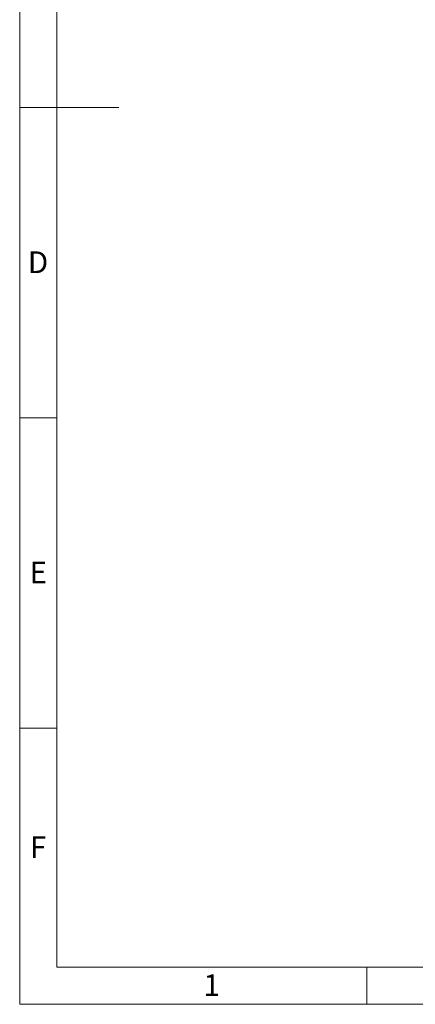
# Model space of a CAD drawing. Units: millimetres. Extents: x 48 to 4992, y 48 to 3516.
# Drawn here: x 48 to 814, y 48 to 1952 of the extents above; entities that cross this region are included whole.
import ezdxf

# ---------------------------------------------------------------- set-up
doc = ezdxf.new("R2010")
doc.units = ezdxf.units.MM
doc.header["$LTSCALE"] = 12
doc.layers.add('SHEET_FORMAT_LINES', color=8, linetype='Continuous')
doc.styles.add('SLDTEXTSTYLE0', font='TXT', dxfattribs={"width": 0.75})

msp = doc.modelspace()

# ---------------------------------------------------------------- linework, layer by layer
at = {"layer": 'SHEET_FORMAT_LINES', "color": 7, "linetype": 'Continuous', "lineweight": 18}
for p, q in [((48, 48), (48, 3516)), ((120, 120), (120, 3444)), ((120, 1782), (48, 1782)), ((60, 1782), (240, 1782)), ((120, 1182), (48, 1182)), ((120, 582), (48, 582)), ((4920, 120), (120, 120)), ((720, 120), (720, 48)), ((4992, 48), (48, 48))]:
    msp.add_line(p, q, dxfattribs=at)

# ---------------------------------------------------------------- texts
at = {"layer": 'SHEET_FORMAT_LINES', "char_height": 42, "attachment_point": 2, "style": 'SLDTEXTSTYLE0'}
for s, insert in [('D', (83.5, 1503.9)), ('E', (84.1, 903.9)), ('F', (83.6, 372.9)), ('1', (419.6, 105.9))]:
    msp.add_mtext(s, dxfattribs=dict(at, insert=insert))

doc.saveas('drawing.dxf')
